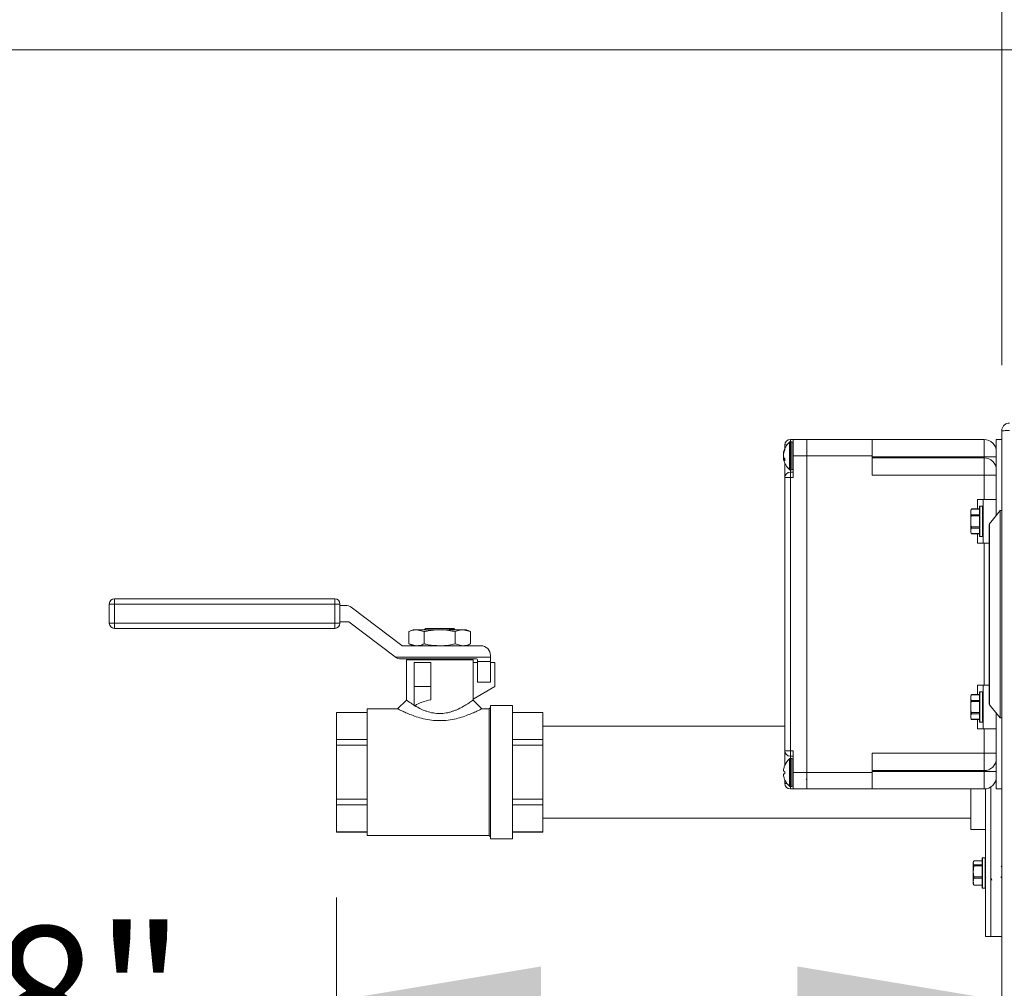
# Model space of a CAD drawing. Units: inches. Extents: x 0.6 to 16.4, y 0.4 to 10.6.
# Drawn here: x 6.5 to 7.3, y 3.9 to 4.6 of the extents above; entities that cross this region are included whole.
import ezdxf

# ---------------------------------------------------------------- set-up
doc = ezdxf.new("R2010")
doc.units = ezdxf.units.IN
doc.header["$MEASUREMENT"] = 0
doc.styles.add('SLDTEXTSTYLE0', font='TXT', dxfattribs={"width": 0.605})
doc.dimstyles.new('SLDDIMSTYLE0', dxfattribs={"dimtxt": 0.101115, "dimasz": 0.156, "dimexe": 0, "dimexo": 0.0625, "dimgap": 0.025279, "dimtad": 0, "dimtih": 1, "dimtoh": 1, "dimdec": 6, "dimlfac": 15, "dimrnd": 1e-09, "dimzin": 12, "dimdsep": 46, "dimlunit": 5, "dimtxsty": 'SLDTEXTSTYLE0', "dimsah": 1, "dimcen": 0.09, "dimadec": 0, "dimazin": 3, "dimtfac": 1, "dimtdec": 3, "dimtofl": 0, "dimtmove": 0, "dimatfit": 3, "dimfxl": 0, "dimfrac": 2, "dimtolj": 1, "dimtzin": 12, "dimarcsym": 0})
doc.dimstyles.new('SLDDIMSTYLE2', dxfattribs={"dimtxt": 0.101115, "dimasz": 0.156, "dimexe": 0, "dimexo": 0.0625, "dimgap": 0.025279, "dimtad": 0, "dimtih": 1, "dimtoh": 1, "dimdec": 6, "dimlfac": 15, "dimrnd": 1e-09, "dimzin": 12, "dimdsep": 46, "dimlunit": 5, "dimtxsty": 'SLDTEXTSTYLE0', "dimsah": 1, "dimcen": 0.09, "dimadec": 0, "dimazin": 3, "dimtfac": 1, "dimtdec": 3, "dimtmove": 0, "dimatfit": 0, "dimfxl": 0, "dimfrac": 2, "dimtolj": 1, "dimtzin": 12, "dimarcsym": 0})

# ---------------------------------------------------------------- blocks, each defined once
blk = doc.blocks.new('_D_3')
at = {"color": 7, "linetype": 'Continuous', "lineweight": 0}
for p, q in [((6.9989, 4.94398), (5.45741, 4.94398)), ((5.58241, 4.94398), (5.58241, 3.50167)), ((5.58241, 1.90407), (5.58241, 3.34638)), ((7.26841, 1.90407), (5.45741, 1.90407))]:
    blk.add_line(p, q, dxfattribs=at)
at = {"color": 7, "linetype": 'Continuous', "lineweight": 18}
for points in [[(5.58241, 4.94398), (5.55641, 4.78798), (5.60841, 4.78798)], [(5.58241, 1.90407), (5.60841, 2.06007), (5.55641, 2.06007)]]:
    blk.add_solid(points, dxfattribs=at)
at = {"color": 7, "linetype": 'Continuous', "lineweight": 18, "insert": (5.35662, 3.48066), "char_height": 0.104167, "attachment_point": 1, "style": 'SLDTEXTSTYLE0'}
blk.add_mtext('45 5/8"', dxfattribs=at)
blk = doc.blocks.new('_D_4')
at = {"color": 7, "linetype": 'Continuous', "lineweight": 0}
for p, q in [((7.49675, 4.60065), (5.98624, 4.60065)), ((6.11124, 4.60065), (6.11124, 3.33)), ((6.11124, 1.90407), (6.11124, 3.17472)), ((7.26841, 1.90407), (5.98624, 1.90407))]:
    blk.add_line(p, q, dxfattribs=at)
at = {"color": 7, "linetype": 'Continuous', "lineweight": 18}
for points in [[(6.11124, 4.60065), (6.08524, 4.44465), (6.13724, 4.44465)], [(6.11124, 1.90407), (6.13724, 2.06007), (6.08524, 2.06007)]]:
    blk.add_solid(points, dxfattribs=at)
at = {"color": 7, "linetype": 'Continuous', "lineweight": 18, "insert": (5.84687, 3.309), "char_height": 0.104167, "attachment_point": 1, "style": 'SLDTEXTSTYLE0'}
blk.add_mtext('40 7/16"', dxfattribs=at)
blk = doc.blocks.new('_D_5')
at = {"color": 7, "linetype": 'Continuous', "lineweight": 0}
for p, q in [((7.12764, 5.11065), (7.12764, 5.92553)), ((7.28509, 4.35991), (7.28509, 5.92553)), ((7.12764, 5.80053), (6.87764, 5.80053)), ((7.28509, 5.80053), (7.62238, 5.80053))]:
    blk.add_line(p, q, dxfattribs=at)
at = {"color": 7, "linetype": 'Continuous', "lineweight": 18}
for points in [[(7.12764, 5.80053), (6.97164, 5.82653), (6.97164, 5.77453)], [(7.28509, 5.80053), (7.44109, 5.77453), (7.44109, 5.82653)]]:
    blk.add_solid(points, dxfattribs=at)
at = {"color": 7, "linetype": 'Continuous', "lineweight": 18, "insert": (7.62238, 5.85717), "char_height": 0.104167, "attachment_point": 1, "style": 'SLDTEXTSTYLE0'}
blk.add_mtext('2 3/8"', dxfattribs=at)
blk = doc.blocks.new('_D_6')
at = {"color": 7, "linetype": 'Continuous', "lineweight": 0}
for p, q in [((6.77771, 3.95391), (6.77771, 3.75029)), ((6.77771, 3.87529), (6.64463, 3.87529)), ((7.28509, 3.87529), (6.77771, 3.87529))]:
    blk.add_line(p, q, dxfattribs=at)
at = {"color": 7, "linetype": 'Continuous', "lineweight": 18}
for points in [[(6.77771, 3.87529), (6.93371, 3.84929), (6.93371, 3.90129)], [(7.28509, 3.87529), (7.12909, 3.90129), (7.12909, 3.84929)]]:
    blk.add_solid(points, dxfattribs=at)
at = {"color": 7, "linetype": 'Continuous', "lineweight": 18, "insert": (6.27021, 3.93193), "char_height": 0.104167, "attachment_point": 1, "style": 'SLDTEXTSTYLE0'}
blk.add_mtext('7 5/8"', dxfattribs=at)

msp = doc.modelspace()

# ---------------------------------------------------------------- linework, layer by layer
at = {"color": 7, "linetype": 'Continuous', "lineweight": 18}
for p, q in [((7.12385746, 4.30333946), (7.12612413, 4.30333946)), ((7.12385746, 4.30157014), (7.12385746, 4.30333946)), ((7.13635746, 4.30333946), (7.12612413, 4.30333946)), ((7.12612413, 4.29083946), (7.12612413, 4.30333946)), ((7.13635746, 4.30333946), (7.18635746, 4.30333946)), ((7.13635746, 4.29083946), (7.13635746, 4.30333946)), ((7.18635746, 4.30333946), (7.18635746, 4.29083946)), ((7.18635746, 4.30333946), (7.27154913, 4.30333946)), ((7.27154913, 4.30333946), (7.27154913, 4.29000613)), ((7.28092413, 4.30333946), (7.2850908, 4.30333946)), ((7.28092413, 4.24557236), (7.28092413, 4.30333946)), ((7.2850908, 3.84500613), (7.2850908, 4.30990613)), ((7.1196908, 4.29656091), (7.1196908, 4.29917279)), ((7.1196908, 4.29917279), (7.12123556, 4.29917279)), ((7.1232135, 4.30130273), (7.1232135, 4.28037619)), ((7.12502889, 4.30157279), (7.12393366, 4.30157279)), ((7.12393366, 4.30157279), (7.12393366, 4.28010613)), ((7.12502889, 4.30157279), (7.12502889, 4.28010613)), ((7.1188975, 4.29309381), (7.11865449, 4.29312087)), ((7.11877575, 4.29036392), (7.11865449, 4.29036109)), ((7.11956837, 4.28865981), (7.11865449, 4.28855805)), ((7.11921729, 4.29403587), (7.1188692, 4.29406197)), ((7.1195502, 4.28865778), (7.1188692, 4.28868501)), ((7.11971124, 4.28834932), (7.1188692, 4.2882656)), ((7.13635746, 4.29083946), (7.12612413, 4.29083946)), ((7.12612413, 4.27417279), (7.12612413, 4.29083946)), ((7.13675395, 4.29435129), (7.13635746, 4.29501258)), ((7.13635746, 4.04917279), (7.13635746, 4.29083946)), ((7.18635746, 4.29083946), (7.13635746, 4.29083946)), ((7.18635746, 4.2760212), (7.18635746, 4.29083946)), ((7.27154913, 4.29000613), (7.18635746, 4.29000613)), ((7.18635746, 4.28935454), (7.27154913, 4.28935454)), ((7.27154913, 4.29000613), (7.28092413, 4.29000613)), ((7.27154913, 4.28935454), (7.27154913, 4.29000613)), ((7.27154913, 4.28935454), (7.27154913, 4.2760212)), ((7.1196908, 4.27417279), (7.1196908, 4.28511801)), ((7.12385746, 4.28010878), (7.12385746, 4.27833946)), ((7.12393366, 4.28010613), (7.12502889, 4.28010613)), ((7.1196908, 4.27417279), (7.12385746, 4.27417279)), ((7.1196908, 4.06583946), (7.1196908, 4.27417279)), ((7.12385746, 4.27417279), (7.12385746, 4.27833946)), ((7.12385746, 4.27833946), (7.12612413, 4.27833946)), ((7.12385746, 4.27417279), (7.12385746, 4.06583946)), ((7.12612413, 4.27417279), (7.12385746, 4.27417279)), ((7.27154913, 4.2760212), (7.18635746, 4.2760212)), ((7.27154913, 4.25750613), (7.27154913, 4.2760212)), ((7.27154913, 4.2760212), (7.28092413, 4.2760212)), ((7.26662413, 4.25750613), (7.2707908, 4.25750613)), ((7.26662413, 4.25030726), (7.26662413, 4.25750613)), ((7.2707908, 4.25750613), (7.28092413, 4.25750613)), ((7.2707908, 4.25750613), (7.2707908, 4.22417279)), ((7.26191981, 4.25030726), (7.2613908, 4.24917279)), ((7.26186358, 4.25017329), (7.2613908, 4.24805634)), ((7.26812413, 4.25017329), (7.26186358, 4.25017329)), ((7.26812413, 4.25030726), (7.26191508, 4.25030726)), ((7.26812413, 4.24083946), (7.26812413, 4.25210613)), ((7.27045746, 4.25243946), (7.26845746, 4.25243946)), ((7.26845746, 4.25243946), (7.26845746, 4.24083946)), ((7.27045746, 4.24083946), (7.27045746, 4.25243946)), ((7.2613908, 4.24917279), (7.2613908, 4.24805634)), ((7.2613908, 4.24083946), (7.2613908, 4.24805634)), ((7.26186358, 4.24593939), (7.26812413, 4.24593939)), ((7.26812413, 4.24507336), (7.26186358, 4.24507336)), ((7.27100385, 4.24407304), (7.27079795, 4.24441754)), ((7.28375746, 4.24917279), (7.27578105, 4.23903682)), ((7.28092413, 4.24607989), (7.28084375, 4.24621626)), ((7.2850908, 4.24917279), (7.28375746, 4.24917279)), ((7.28375746, 4.24917279), (7.28375746, 4.23692553)), ((7.2613908, 4.24083946), (7.2613908, 4.23362258)), ((7.26186358, 4.23573953), (7.2613908, 4.23362258)), ((7.26186358, 4.23660556), (7.26812413, 4.23660556)), ((7.26812413, 4.23573953), (7.26186358, 4.23573953)), ((7.26812413, 4.22957279), (7.26812413, 4.24083946)), ((7.26845746, 4.24083946), (7.26845746, 4.22923946)), ((7.27045746, 4.22923946), (7.27045746, 4.24083946)), ((7.27542413, 4.23800613), (7.27542413, 4.22748637)), ((7.27578105, 4.23903682), (7.27578105, 4.22835761)), ((7.28375746, 4.23692553), (7.28375746, 4.09083946)), ((7.2613908, 4.23362258), (7.2613908, 4.23250613)), ((7.2613908, 4.23250613), (7.26191981, 4.23137166)), ((7.26186358, 4.23150563), (7.26812413, 4.23150563)), ((7.26191508, 4.23137166), (7.26812413, 4.23137166)), ((7.26662413, 4.22417279), (7.26662413, 4.23137166)), ((7.26845746, 4.22923946), (7.27045746, 4.22923946)), ((7.27542413, 4.22748637), (7.27542413, 4.10200613)), ((7.27578105, 4.22835761), (7.27578105, 4.10097543)), ((7.2707908, 4.22417279), (7.26662413, 4.22417279)), ((7.2707908, 4.22417279), (7.27542413, 4.22417279)), ((7.27154913, 4.11583946), (7.27154913, 4.22417279)), ((6.60444605, 4.17775974), (6.60844605, 4.17775974)), ((6.60444605, 4.16320413), (6.60444605, 4.17775974)), ((6.60844605, 4.18175974), (6.60844605, 4.17775974)), ((6.60844605, 4.18175974), (6.77641271, 4.18175974)), ((6.77641271, 4.17775974), (6.60844605, 4.17775974)), ((6.60844605, 4.17775974), (6.60844605, 4.16320413)), ((6.77641271, 4.17775974), (6.77641271, 4.18175974)), ((6.77641271, 4.17775974), (6.78041271, 4.17775974)), ((6.77641271, 4.16320413), (6.77641271, 4.17775974)), ((6.78041271, 4.17775974), (6.78041271, 4.16320413)), ((6.78041271, 4.17675974), (6.78461095, 4.17675974)), ((6.78904538, 4.17526709), (6.82755003, 4.14603318)), ((6.60444605, 4.16320413), (6.60844605, 4.16320413)), ((6.60844605, 4.16320413), (6.77641271, 4.16320413)), ((6.60844605, 4.16320413), (6.60844605, 4.15920413)), ((6.77641271, 4.16320413), (6.78041271, 4.16320413)), ((6.77641271, 4.16320413), (6.77641271, 4.15920413)), ((6.78685498, 4.16420413), (6.78041271, 4.16420413)), ((6.82239672, 4.13739013), (6.78725811, 4.16406844)), ((6.77641271, 4.15920413), (6.60844605, 4.15920413)), ((6.83611271, 4.15815348), (6.83296714, 4.15668667)), ((6.83296714, 4.15668667), (6.83296714, 4.14736429)), ((6.83883686, 4.15815348), (6.83611271, 4.15815348)), ((6.84470659, 4.15668667), (6.83883686, 4.15815348)), ((6.85644605, 4.15815348), (6.83883686, 4.15815348)), ((6.84470659, 4.15668667), (6.84470659, 4.14736429)), ((6.84482024, 4.15820338), (6.84481614, 4.15815348)), ((6.84482024, 4.15820338), (6.84520271, 4.15817195)), ((6.84577105, 4.15920413), (6.84487294, 4.15830603)), ((6.84577105, 4.15920413), (6.86712105, 4.15920413)), ((6.87405523, 4.15815348), (6.85644605, 4.15815348)), ((6.86360033, 4.15822072), (6.86441857, 4.15815348)), ((6.86808969, 4.1582355), (6.86712105, 4.15920413)), ((6.86809653, 4.15815348), (6.86810207, 4.15822093)), ((6.8681855, 4.15668667), (6.8681855, 4.14736429)), ((6.87992496, 4.15668667), (6.87405523, 4.15815348)), ((6.87677938, 4.15815348), (6.87405523, 4.15815348)), ((6.87992496, 4.15668667), (6.87677938, 4.15815348)), ((6.87992496, 4.15668667), (6.87992496, 4.14736429)), ((6.82795316, 4.14589748), (6.88786271, 4.14589748)), ((6.83296714, 4.14736429), (6.83611271, 4.14589748)), ((6.83296714, 4.14736429), (6.83883686, 4.14589748)), ((6.8681855, 4.14736429), (6.87405523, 4.14589748)), ((6.87677938, 4.14589748), (6.87992496, 4.14736429)), ((6.89519605, 4.13856415), (6.89519605, 4.13723082)), ((6.82261477, 4.13723082), (6.89519605, 4.13723082)), ((6.88452938, 4.13589748), (6.82683114, 4.13589748)), ((6.83102938, 4.13523082), (6.83102938, 4.10452426)), ((6.88186271, 4.13523082), (6.83102938, 4.13523082)), ((6.83705021, 4.11476611), (6.83705021, 4.13320292)), ((6.83705021, 4.13320292), (6.84975855, 4.13320292)), ((6.84393811, 4.13589748), (6.84482024, 4.13528671)), ((6.84482024, 4.13528671), (6.84481565, 4.13523082)), ((6.84482024, 4.13528671), (6.84527748, 4.13524913)), ((6.84912559, 4.13553771), (6.85264689, 4.13523082)), ((6.84975855, 4.13320292), (6.84975855, 4.11476611)), ((6.85637951, 4.13589748), (6.86461892, 4.13522034)), ((6.86273837, 4.13589748), (6.86811451, 4.13545566)), ((6.86809604, 4.13523082), (6.86811451, 4.13545566)), ((6.86811451, 4.13545566), (6.86904913, 4.13589748)), ((6.88186271, 4.10452199), (6.88186271, 4.13523082)), ((6.88519605, 4.13320292), (6.88186271, 4.13320292)), ((6.88519605, 4.13386958), (6.88519605, 4.13523082)), ((6.88519605, 4.13386958), (6.89519605, 4.13386958)), ((6.88519605, 4.11809944), (6.88519605, 4.13386958)), ((6.89519605, 4.13386958), (6.89519605, 4.13723082)), ((6.89519605, 4.11809944), (6.89519605, 4.13386958)), ((6.89852938, 4.13320292), (6.89519605, 4.13320292)), ((6.89852938, 4.13320292), (6.89852938, 4.11476611)), ((6.88519605, 4.11809944), (6.89519605, 4.11809944)), ((7.26662413, 4.11583946), (7.2707908, 4.11583946)), ((7.26662413, 4.1086406), (7.26662413, 4.11583946)), ((7.2707908, 4.11583946), (7.27542413, 4.11583946)), ((7.2707908, 4.11583946), (7.2707908, 4.08250613)), ((6.84975855, 4.11476611), (6.83705021, 4.11476611)), ((6.83705021, 4.11476611), (6.83705021, 4.10012162)), ((6.84975855, 4.11476611), (6.84975855, 4.10462655)), ((6.89852938, 4.11476611), (6.88186271, 4.1051436)), ((7.26191981, 4.1086406), (7.2613908, 4.10750613)), ((7.26186358, 4.10850662), (7.2613908, 4.10638967)), ((7.2613908, 4.10750613), (7.2613908, 4.10638967)), ((7.26812413, 4.10850662), (7.26186358, 4.10850662)), ((7.26812413, 4.1086406), (7.26191508, 4.1086406)), ((7.26812413, 4.09917279), (7.26812413, 4.11043946)), ((7.27045746, 4.11077279), (7.26845746, 4.11077279)), ((7.26845746, 4.11077279), (7.26845746, 4.09917279)), ((7.27045746, 4.09917279), (7.27045746, 4.11077279)), ((6.83102938, 4.10452426), (6.82436265, 4.0978575)), ((6.83745659, 4.10022429), (6.83705021, 4.10012162)), ((6.88852944, 4.0978575), (6.88182232, 4.10456465)), ((6.91184605, 4.1003014), (6.89517938, 4.1003014)), ((6.89517938, 4.04946807), (6.89517938, 4.1003014)), ((6.91184605, 4.04946807), (6.91184605, 4.1003014)), ((7.2613908, 4.09917279), (7.2613908, 4.10638967)), ((7.26186358, 4.10427272), (7.26812413, 4.10427272)), ((7.26812413, 4.1034067), (7.26186358, 4.1034067)), ((7.27100385, 4.10240638), (7.27079795, 4.10275088)), ((7.27578105, 4.10097543), (7.28375746, 4.09083946)), ((6.80104605, 4.09509256), (6.77771271, 4.09509256)), ((6.77771271, 4.09502829), (6.77771271, 4.09509256)), ((6.77771271, 4.09502829), (6.80104605, 4.09502829)), ((6.77771271, 4.09502829), (6.77771271, 4.07434458)), ((6.82436266, 4.0978575), (6.80104605, 4.0978575)), ((6.80104605, 4.04946807), (6.80104605, 4.0978575)), ((6.89416708, 4.0978575), (6.88852551, 4.0978575)), ((6.89517938, 4.0988698), (6.89416708, 4.0978575)), ((6.89416708, 4.04946807), (6.89416708, 4.0978575)), ((6.93517938, 4.09509256), (6.91184605, 4.09509256)), ((6.91184605, 4.09502829), (6.93517938, 4.09502829)), ((6.93517938, 4.09509256), (6.93517938, 4.09502829)), ((6.93517938, 4.07434458), (6.93517938, 4.09502829)), ((7.2613908, 4.09917279), (7.2613908, 4.09195592)), ((7.26186358, 4.09407287), (7.2613908, 4.09195592)), ((7.26186358, 4.09493889), (7.26812413, 4.09493889)), ((7.26812413, 4.09407287), (7.26186358, 4.09407287)), ((7.26812413, 4.08790613), (7.26812413, 4.09917279)), ((7.26845746, 4.09917279), (7.26845746, 4.08757279)), ((7.27045746, 4.08757279), (7.27045746, 4.09917279)), ((7.28092413, 4.03667279), (7.28092413, 4.0944399)), ((7.2613908, 4.09195592), (7.2613908, 4.09083946)), ((7.2613908, 4.09083946), (7.26191981, 4.08970499)), ((7.26186358, 4.08983896), (7.26812413, 4.08983896)), ((7.26191508, 4.08970499), (7.26812413, 4.08970499)), ((7.26662413, 4.08250613), (7.26662413, 4.08970499)), ((7.26845746, 4.08757279), (7.27045746, 4.08757279)), ((7.28375746, 4.09083946), (7.2850908, 4.09083946)), ((7.1196908, 4.08446807), (6.93517938, 4.08446807)), ((7.2707908, 4.08250613), (7.26662413, 4.08250613)), ((7.2707908, 4.08250613), (7.28092413, 4.08250613)), ((7.27154913, 4.06399105), (7.27154913, 4.08250613)), ((6.80104605, 4.07434458), (6.77771271, 4.07434458)), ((6.77771271, 4.07015179), (6.77771271, 4.07434458)), ((6.77771271, 4.07015179), (6.80104605, 4.07015179)), ((6.77771271, 4.07015179), (6.77771271, 4.02878435)), ((6.93517938, 4.07434458), (6.91184605, 4.07434458)), ((6.91184605, 4.07015179), (6.93517938, 4.07015179)), ((6.93517938, 4.07434458), (6.93517938, 4.07015179)), ((6.93517938, 4.02878435), (6.93517938, 4.07015179)), ((7.1196908, 4.06583946), (7.12385746, 4.06583946)), ((7.1196908, 4.05482459), (7.1196908, 4.06583946)), ((7.12385746, 4.06167279), (7.12385746, 4.06583946)), ((7.12385746, 4.06583946), (7.12612413, 4.06583946)), ((7.12612413, 4.04917279), (7.12612413, 4.06583946)), ((7.18635746, 4.06399105), (7.27154913, 4.06399105)), ((7.18635746, 4.04917279), (7.18635746, 4.06399105)), ((7.27154913, 4.06399105), (7.27154913, 4.05065772)), ((7.28092413, 4.06399105), (7.27154913, 4.06399105)), ((7.11971781, 4.05488513), (7.11969312, 4.05489939)), ((7.1232135, 4.05963607), (7.1232135, 4.04917279)), ((7.12612413, 4.06167279), (7.12385746, 4.06167279)), ((7.12385746, 4.06167279), (7.12385746, 4.05990347)), ((7.12502889, 4.05990613), (7.12393366, 4.05990613)), ((7.12393366, 4.05990613), (7.12393366, 4.04917279)), ((7.12502889, 4.05990613), (7.12502889, 4.04917279)), ((6.80104605, 4.00107864), (6.80104605, 4.04946807)), ((6.89416708, 4.00107864), (6.89416708, 4.04946807)), ((6.89517938, 3.99863474), (6.89517938, 4.04946807)), ((6.91184605, 3.99863474), (6.91184605, 4.04946807)), ((7.11971781, 4.05005999), (7.1188692, 4.05014919)), ((7.1188692, 4.0481964), (7.11971781, 4.04828559)), ((7.1196908, 4.04917279), (7.1196908, 4.05006283)), ((7.1196908, 4.04828276), (7.1196908, 4.04917279)), ((7.11969312, 4.04917279), (7.1196908, 4.04917279)), ((7.1232135, 4.04917279), (7.1232135, 4.03870952)), ((7.12393366, 4.04917279), (7.12393366, 4.03843946)), ((7.12502889, 4.04917279), (7.12502889, 4.03843946)), ((7.13635746, 4.04917279), (7.12612413, 4.04917279)), ((7.12612413, 4.03667279), (7.12612413, 4.04917279)), ((7.13635746, 4.04917279), (7.18635746, 4.04917279)), ((7.13635746, 4.03667279), (7.13635746, 4.04917279)), ((7.27154913, 4.05065772), (7.18635746, 4.05065772)), ((7.18635746, 4.05000613), (7.27154913, 4.05000613)), ((7.18635746, 4.04917279), (7.18635746, 4.03667279)), ((7.27154913, 4.05000613), (7.27154913, 4.05065772)), ((7.27154913, 4.05000613), (7.27154913, 4.03667279)), ((7.28092413, 4.05000613), (7.27154913, 4.05000613)), ((7.1196908, 4.04083946), (7.1196908, 4.04352099)), ((7.12123556, 4.04083946), (7.1196908, 4.04083946)), ((7.11969312, 4.0434462), (7.11971781, 4.04346045)), ((7.1358821, 4.04355708), (7.13635746, 4.04436308)), ((7.12385746, 4.03667279), (7.12385746, 4.03844211)), ((7.12612413, 4.03667279), (7.12385746, 4.03667279)), ((7.12393366, 4.03843946), (7.12502889, 4.03843946)), ((7.13635746, 4.03667279), (7.12612413, 4.03667279)), ((7.18635746, 4.03667279), (7.13635746, 4.03667279)), ((7.27154913, 4.03667279), (7.18635746, 4.03667279)), ((7.26144605, 4.03667279), (7.26144605, 4.00571807)), ((7.27275746, 3.96078445), (7.27275746, 4.03675099)), ((7.27675746, 3.96078445), (7.27675746, 4.03825267)), ((7.27675746, 3.92417279), (7.27675746, 4.03825267)), ((7.28092413, 4.03667279), (7.2850908, 4.03667279)), ((6.80104605, 4.02878435), (6.77771271, 4.02878435)), ((6.77771271, 4.02459156), (6.77771271, 4.02878435)), ((6.93517938, 4.02878435), (6.91184605, 4.02878435)), ((6.93517938, 4.02878435), (6.93517938, 4.02459156)), ((6.77771271, 4.02459156), (6.80104605, 4.02459156)), ((6.77771271, 4.02459156), (6.77771271, 4.00390784)), ((6.91184605, 4.02459156), (6.93517938, 4.02459156)), ((6.93517938, 4.00390784), (6.93517938, 4.02459156)), ((6.93517938, 4.01446807), (7.26144605, 4.01446807)), ((6.80104605, 4.00390784), (6.77771271, 4.00390784)), ((6.77771271, 4.00384358), (6.77771271, 4.00390784)), ((6.77771271, 4.00384358), (6.80104605, 4.00384358)), ((6.93517938, 4.00390784), (6.91184605, 4.00390784)), ((6.91184605, 4.00384358), (6.93517938, 4.00384358)), ((6.93517938, 4.00390784), (6.93517938, 4.00384358)), ((7.26144605, 4.00571807), (7.27275746, 4.00571807)), ((6.80104605, 4.00107864), (6.89416708, 4.00107864)), ((6.89416708, 4.00107864), (6.89517938, 4.00006634)), ((6.89517938, 3.99863474), (6.91184605, 3.99863474)), ((7.26383024, 3.98188091), (7.26335746, 3.9803008)), ((7.26367359, 3.98158082), (7.26335746, 3.98090289)), ((7.26335746, 3.98090289), (7.26335746, 3.9803008)), ((7.26335746, 3.9803008), (7.26335746, 3.97374181)), ((7.2700908, 3.98188091), (7.26383024, 3.98188091)), ((7.2700908, 3.98195316), (7.26387878, 3.98195316)), ((7.2700908, 3.96130289), (7.2700908, 3.98383623)), ((7.27242413, 3.98416956), (7.27042413, 3.98416956)), ((7.27042413, 3.98416956), (7.27042413, 3.96096956)), ((7.27242413, 3.96096956), (7.27242413, 3.98416956)), ((7.26335746, 3.97374181), (7.26335746, 3.96601056)), ((7.26383024, 3.97872069), (7.2700908, 3.97872069)), ((7.2700908, 3.97793361), (7.26383024, 3.97793361)), ((7.27283261, 3.97775081), (7.27273386, 3.97791862)), ((7.2850908, 3.97734156), (7.28469924, 3.9780072)), ((7.26383024, 3.96862225), (7.26335746, 3.96601056)), ((7.26335746, 3.96601056), (7.26335746, 3.96423623)), ((7.26383024, 3.96955), (7.2700908, 3.96955)), ((7.2700908, 3.96862225), (7.26383024, 3.96862225)), ((7.27277806, 3.9688709), (7.27297079, 3.9691929)), ((7.28448688, 3.96975365), (7.2850908, 3.96884979)), ((7.26335746, 3.96423623), (7.26367359, 3.96355829)), ((7.26383024, 3.9632582), (7.26373227, 3.96358566)), ((7.26383024, 3.96339887), (7.2700908, 3.96339887)), ((7.26387878, 3.96318595), (7.2700908, 3.96318595)), ((7.27042413, 3.96096956), (7.27242413, 3.96096956)), ((7.27275746, 3.92417279), (7.27275746, 3.96078445)), ((7.27675746, 3.92417279), (7.27675746, 3.96078445)), ((7.27275746, 3.92417279), (7.27675746, 3.92417279)), ((7.27675746, 3.92417279), (7.2850908, 3.92417279))]:
    msp.add_line(p, q, dxfattribs=at)
for centre, radius, start, end in [((7.12385746, 4.29917279), 0.00416667, 90, 180), ((7.27154913, 4.29396446), 0.009375, 0, 90), ((7.13234508, 4.29083946), 0.01388762, 131.11209044, 169.20108559), ((7.12830222, 4.29134596), 0.00981624, 150.98707133, 163.9375017), ((7.12952232, 4.29001366), 0.01106214, 152.41341594, 164.37084243), ((7.12447324, 4.29562165), 0.00478013, 174.17365635, 185.82634365), ((7.12393366, 4.30047756), 0.00109524, 90, 131.11209044), ((7.12502889, 4.30047756), 0.00109524, 0, 90), ((7.12304458, 4.29261436), 0.00441921, 160.87846655, 173.41856505), ((7.13041384, 4.29166989), 0.01178775, 172.96237667, 176.02155787), ((7.13220198, 4.2904342), 0.01357628, 169.13227157, 176.26819733), ((7.12098242, 4.29287521), 0.00235996, 189.44999537, 197.77778888), ((7.12849604, 4.29208361), 0.00987129, 184.44924388, 192.77752295), ((7.12835666, 4.28961077), 0.00973114, 172.7462439, 175.57781248), ((7.13220198, 4.29124472), 0.01357628, 183.73180267, 190.86772843), ((7.12098242, 4.28880371), 0.00235996, 162.22221107, 170.55000462), ((7.13041384, 4.29000903), 0.01178775, 183.97844213, 187.03762333), ((7.12299597, 4.28905633), 0.00436997, 186.54724512, 190.80052704), ((7.11932663, 4.28882647), 0.00072375, 201.76891493, 230.79957171), ((7.13234508, 4.29083946), 0.01388762, 190.79891441, 228.88790956), ((7.12484323, 4.29244391), 0.00649295, 203.06228374, 217.87224413), ((7.12353857, 4.29040465), 0.00513601, 204.61260101, 221.93394172), ((7.13087739, 4.28771513), 0.01118427, 176.19224384, 183.80775616), ((7.27154913, 4.27997954), 0.009375, 0, 90), ((7.12393366, 4.28120136), 0.00109524, 228.88790956, 270), ((7.12502889, 4.28120136), 0.00109524, 270, 0), ((7.12385746, 4.27417279), 0.00416667, 90, 180), ((7.26845746, 4.25210613), 0.00033333, 90, 180), ((7.27045746, 4.25210613), 0.00033333, 0, 90), ((7.2770908, 4.23800613), 0.00166667, 141.79932387, 180), ((7.26845746, 4.22957279), 0.00033333, 180, 270), ((7.27045746, 4.22957279), 0.00033333, 270, 360), ((6.60844605, 4.17775974), 0.004, 90, 180), ((6.77641271, 4.17775974), 0.004, 0, 90), ((6.78461095, 4.1694264), 0.00733333, 52.79311555, 90), ((6.60844605, 4.16320413), 0.004, 180, 270), ((6.77641271, 4.16320413), 0.004, 270, 0), ((6.78685498, 4.16353747), 0.00066667, 52.79311555, 90), ((6.82795316, 4.14656415), 0.00066667, 232.79311555, 270), ((6.88786271, 4.13856415), 0.00733333, 360, 90), ((6.82683114, 4.14323082), 0.00733333, 232.79311555, 234.90319877), ((6.82683114, 4.14323082), 0.00733333, 234.90319877, 270), ((6.88452938, 4.13523082), 0.00066667, 0, 90), ((7.26845746, 4.11043946), 0.00033333, 90, 180), ((7.27045746, 4.11043946), 0.00033333, 0, 90), ((7.2770908, 4.10200613), 0.00166667, 180, 218.20067613), ((7.26845746, 4.08790613), 0.00033333, 180, 270), ((7.27045746, 4.08790613), 0.00033333, 270, 360), ((7.12385746, 4.06583946), 0.00416667, 180, 270), ((7.13242825, 4.0491778), 0.01393302, 155.8186456, 166.69537267), ((7.13234508, 4.04917279), 0.01388762, 131.11209044, 155.647309), ((7.12393366, 4.05881089), 0.00109524, 90, 131.11209044), ((7.12502889, 4.05881089), 0.00109524, 0, 90), ((7.27154913, 4.06003272), 0.009375, 270, 0), ((7.13038472, 4.05000616), 0.0117585, 168.33206706, 176.02595646), ((7.12116357, 4.05125261), 0.00254592, 189.75874451, 205.68402793), ((7.12116357, 4.04709298), 0.00254592, 154.31597207, 170.24125549), ((7.13038472, 4.04833943), 0.0117585, 183.97404354, 191.66793294), ((7.13564653, 4.04917279), 0.01595341, 176.81203, 183.18797), ((7.13242825, 4.04916778), 0.01393302, 193.30462733, 204.1813544), ((7.12385746, 4.04083946), 0.00416667, 180, 270), ((7.13234508, 4.04917279), 0.01388762, 204.352691, 228.88790956), ((7.27154913, 4.04604779), 0.009375, 270, 0), ((7.12393366, 4.0395347), 0.00109524, 228.88790956, 270), ((7.12502889, 4.0395347), 0.00109524, 270, 0), ((7.27042413, 3.98383623), 0.00033333, 90, 180), ((7.27242413, 3.98383623), 0.00033333, 0, 90), ((7.27042413, 3.96130289), 0.00033333, 180, 270), ((7.27242413, 3.96130289), 0.00033333, 270, 360)]:
    msp.add_arc(centre, radius, start, end, dxfattribs=at)
msp.add_ellipse((6.85644605, 4.09046929), major_axis=(0.02541667, 0), ratio=0.577350269, start_param=1.837045627, end_param=2.414471054, dxfattribs=at)
for points in [[(7.29102413, 4.31583946), (7.29024665, 4.31575027), (7.28869167, 4.3155719), (7.28673044, 4.31419982), (7.28535836, 4.31223859), (7.28517999, 4.31068361), (7.2850908, 4.30990613)], [(7.2850908, 4.30990613), (7.28517999, 4.30992369), (7.28535836, 4.30995881), (7.28673044, 4.3100115), (7.28869167, 4.31006418), (7.29024665, 4.31009931), (7.29102413, 4.31011687)]]:
    msp.add_open_spline(points, degree=3, dxfattribs=at)
for points, knots in [([(7.26186358, 4.25017329), (7.26188335, 4.25022035), (7.26191613, 4.25029835), (7.26191537, 4.25029659), (7.26191506, 4.25029589)], [0, 0, 0, 0, 0.603270124, 1, 1, 1, 1]), ([(7.2613908, 4.24805634), (7.26141625, 4.24768211), (7.26146465, 4.24697021), (7.26173524, 4.24627102), (7.26186358, 4.24593939)], [0, 0, 0, 0, 0.525684784, 1, 1, 1, 1]), ([(7.26186358, 4.24507336), (7.26177467, 4.24462857), (7.26149575, 4.2432331), (7.26143333, 4.24180938), (7.2613908, 4.24083946)], [0, 0, 0, 0, 0.318741606, 1, 1, 1, 1]), ([(7.26186358, 4.24507336), (7.26188212, 4.24517786), (7.26191922, 4.24538697), (7.26192376, 4.24567244), (7.26189772, 4.24584899), (7.26187053, 4.24592099), (7.26186358, 4.24593939)], [0, 0, 0, 0, 0.301240518, 0.602812277, 0.898482301, 1, 1, 1, 1]), ([(7.2613908, 4.24083946), (7.26145611, 4.23963212), (7.26153311, 4.23820897), (7.26182006, 4.23681668), (7.26186358, 4.23660556)], [0, 0, 0, 0, 0.848362925, 1, 1, 1, 1]), ([(7.26186358, 4.23573953), (7.26188212, 4.23579993), (7.26191922, 4.23592078), (7.26192376, 4.2361951), (7.26189772, 4.2364342), (7.26187053, 4.23657068), (7.26186358, 4.23660556)], [0, 0, 0, 0, 0.301240518, 0.602812277, 0.898482301, 1, 1, 1, 1]), ([(7.2613908, 4.23362258), (7.26141625, 4.23324835), (7.26146465, 4.23253645), (7.26173524, 4.23183727), (7.26186358, 4.23150563)], [0, 0, 0, 0, 0.525684784, 1, 1, 1, 1]), ([(7.26191506, 4.23138303), (7.26191637, 4.2313799), (7.26192141, 4.23136783), (7.26189721, 4.2314259), (7.26187042, 4.2314894), (7.26186358, 4.23150563)], [0, 0, 0, 0, 0.206662252, 0.797229829, 1, 1, 1, 1]), ([(6.83883686, 4.15815348), (6.8379236, 4.15809022), (6.83594583, 4.15795324), (6.83400939, 4.15712985), (6.83296714, 4.15668667)], [0, 0, 0, 0, 0.4617677, 1, 1, 1, 1]), ([(6.85644605, 4.15815348), (6.85349991, 4.15799096), (6.84954544, 4.15777283), (6.84568975, 4.15690735), (6.84470659, 4.15668667)], [0, 0, 0, 0, 0.745012539, 1, 1, 1, 1]), ([(6.84496463, 4.15821434), (6.84492058, 4.15821674), (6.84479825, 4.15822339), (6.84558174, 4.15818076), (6.84608305, 4.15815348)], [0, 0, 0, 0, 0.360164524, 1, 1, 1, 1]), ([(6.8681855, 4.15668667), (6.86663319, 4.15702605), (6.86276858, 4.15787096), (6.85881286, 4.15804772), (6.85644605, 4.15815348)], [0, 0, 0, 0, 0.401672103, 1, 1, 1, 1]), ([(6.86360033, 4.15822072), (6.86430951, 4.15822168), (6.86599142, 4.15822394), (6.86773847, 4.1582232), (6.86796591, 4.15822304), (6.86807715, 4.15822296)], [0, 0, 0, 0, 0.271388406, 0.643631045, 1, 1, 1, 1]), ([(6.87405523, 4.15815348), (6.87314196, 4.15809022), (6.8711642, 4.15795324), (6.86922776, 4.15712985), (6.8681855, 4.15668667)], [0, 0, 0, 0, 0.4617677, 1, 1, 1, 1]), ([(6.83883686, 4.14589748), (6.83975013, 4.14596074), (6.8417279, 4.14609772), (6.84366434, 4.14692111), (6.84470659, 4.14736429)], [0, 0, 0, 0, 0.4617677, 1, 1, 1, 1]), ([(6.84470659, 4.14736429), (6.84568975, 4.1471436), (6.84954544, 4.14627813), (6.85349991, 4.14606), (6.85644605, 4.14589748)], [0, 0, 0, 0, 0.254987461, 1, 1, 1, 1]), ([(6.85644605, 4.14589748), (6.85881286, 4.14600324), (6.86276858, 4.14618), (6.86663319, 4.14702491), (6.8681855, 4.14736429)], [0, 0, 0, 0, 0.598327897, 1, 1, 1, 1]), ([(6.87405523, 4.14589748), (6.8749685, 4.14596074), (6.87694626, 4.14609772), (6.8788827, 4.14692111), (6.87992496, 4.14736429)], [0, 0, 0, 0, 0.4617677, 1, 1, 1, 1]), ([(6.85747144, 4.13523082), (6.85684838, 4.13528436), (6.85481179, 4.13545937), (6.8520155, 4.13569455), (6.85018744, 4.13584669), (6.84957711, 4.13589748)], [0, 0, 0, 0, 0.22697374, 0.741912483, 1, 1, 1, 1]), ([(7.26186358, 4.10850662), (7.26188335, 4.10855368), (7.26191613, 4.10863168), (7.26191537, 4.10862992), (7.26191506, 4.10862923)], [0, 0, 0, 0, 0.603270124, 1, 1, 1, 1]), ([(6.83103022, 4.10452364), (6.83102994, 4.10452385), (6.83086818, 4.10464289), (6.83131824, 4.10430496), (6.83209317, 4.1037484), (6.83309492, 4.10304719), (6.83463292, 4.10196329), (6.83617577, 4.10100418), (6.83702809, 4.10047434)], [0, 0, 0, 0, 0.0004669787, 0.2704374644, 0.4114169019, 0.5570235275, 0.7552871896, 1, 1, 1, 1]), ([(6.83745689, 4.10022323), (6.83762218, 4.10012613), (6.83795715, 4.09992935), (6.83906561, 4.09929035), (6.84033159, 4.09861113), (6.84217409, 4.09769115), (6.84401405, 4.09685884), (6.8472063, 4.09562569), (6.85138669, 4.09452903), (6.85645681, 4.09405622), (6.86060972, 4.09444934), (6.86387339, 4.09514868), (6.86585941, 4.09574252), (6.86736305, 4.09628098), (6.86842902, 4.09669483), (6.86953364, 4.09715917), (6.87043634, 4.09756527), (6.87142665, 4.09804239), (6.87272352, 4.09869563), (6.87471884, 4.09978347), (6.8768273, 4.10104857), (6.87861735, 4.10221922), (6.88024308, 4.10335747), (6.88157513, 4.10430433), (6.88176685, 4.104451), (6.88185969, 4.10452203)], [0, 0, 0, 0, 0.012438227, 0.025205206, 0.080421058, 0.097563441, 0.141153781, 0.189796548, 0.274114656, 0.35079979, 0.427523673, 0.468666, 0.511908169, 0.530300349, 0.5500689, 0.571219873, 0.593758197, 0.603788268, 0.63202883, 0.676096887, 0.739681572, 0.794261577, 0.839910931, 0.922471518, 1, 1, 1, 1]), ([(7.2613908, 4.10638967), (7.26141625, 4.10601544), (7.26146465, 4.10530354), (7.26173524, 4.10460436), (7.26186358, 4.10427272)], [0, 0, 0, 0, 0.525684784, 1, 1, 1, 1]), ([(7.26186358, 4.1034067), (7.26177467, 4.1029619), (7.26149575, 4.10156644), (7.26143333, 4.10014272), (7.2613908, 4.09917279)], [0, 0, 0, 0, 0.318741606, 1, 1, 1, 1]), ([(7.26186358, 4.1034067), (7.26188212, 4.10351119), (7.26191922, 4.10372031), (7.26192376, 4.10400577), (7.26189772, 4.10418232), (7.26187053, 4.10425432), (7.26186358, 4.10427272)], [0, 0, 0, 0, 0.301240518, 0.602812277, 0.898482301, 1, 1, 1, 1]), ([(6.88852551, 4.09785547), (6.88840641, 4.09779215), (6.8881647, 4.09766361), (6.88616762, 4.09666917), (6.88317948, 4.09524649), (6.87918355, 4.09353615), (6.87440756, 4.09177036), (6.86889412, 4.09019036), (6.86285541, 4.0890583), (6.85646222, 4.08866146), (6.85006349, 4.0890532), (6.84401622, 4.09018614), (6.83848631, 4.09176824), (6.8337038, 4.09353834), (6.82971054, 4.09524739), (6.82672746, 4.09666749), (6.82473277, 4.09766212), (6.82448505, 4.09779289), (6.82436266, 4.0978575)], [0, 0, 0, 0, 0.057926929, 0.117566639, 0.177859333, 0.239893543, 0.303884151, 0.367558147, 0.434182029, 0.499858411, 0.565456896, 0.632211887, 0.696087613, 0.760233459, 0.822240296, 0.882333691, 0.941859905, 1, 1, 1, 1]), ([(7.2613908, 4.09917279), (7.26145611, 4.09796545), (7.26153311, 4.0965423), (7.26182006, 4.09515001), (7.26186358, 4.09493889)], [0, 0, 0, 0, 0.848362925, 1, 1, 1, 1]), ([(7.26186358, 4.09407287), (7.26188212, 4.09413326), (7.26191922, 4.09425412), (7.26192376, 4.09452843), (7.26189772, 4.09476753), (7.26187053, 4.09490401), (7.26186358, 4.09493889)], [0, 0, 0, 0, 0.301240518, 0.602812277, 0.898482301, 1, 1, 1, 1]), ([(7.2613908, 4.09195592), (7.26141625, 4.09158168), (7.26146465, 4.09086979), (7.26173524, 4.0901706), (7.26186358, 4.08983896)], [0, 0, 0, 0, 0.525684784, 1, 1, 1, 1]), ([(7.26191506, 4.08971636), (7.26191637, 4.08971323), (7.26192141, 4.08970116), (7.26189721, 4.08975923), (7.26187042, 4.08982273), (7.26186358, 4.08983896)], [0, 0, 0, 0, 0.206662252, 0.797229829, 1, 1, 1, 1]), ([(7.26335746, 3.9803008), (7.26338291, 3.98002147), (7.26343132, 3.9794901), (7.2637019, 3.97896822), (7.26383024, 3.97872069)], [0, 0, 0, 0, 0.525684784, 1, 1, 1, 1]), ([(7.26383024, 3.98188091), (7.26385151, 3.98191776), (7.26387732, 3.9819625), (7.26387856, 3.98194737), (7.26387878, 3.9819447)], [0, 0, 0, 0, 0.823826726, 1, 1, 1, 1]), ([(7.26383024, 3.97793361), (7.26378673, 3.97772459), (7.26349977, 3.97634614), (7.26342278, 3.97493715), (7.26335746, 3.97374181)], [0, 0, 0, 0, 0.151637028, 1, 1, 1, 1]), ([(7.26335746, 3.97374181), (7.26339999, 3.97278153), (7.26346242, 3.97137196), (7.26374134, 3.96999037), (7.26383024, 3.96955)], [0, 0, 0, 0, 0.681258247, 1, 1, 1, 1]), ([(7.26383024, 3.97793361), (7.26384879, 3.97803574), (7.26388589, 3.97824013), (7.26389043, 3.97850139), (7.26386439, 3.97865168), (7.2638372, 3.97870664), (7.26383024, 3.97872069)], [0, 0, 0, 0, 0.301240518, 0.602812277, 0.898482301, 1, 1, 1, 1]), ([(7.26335746, 3.96601056), (7.26338291, 3.96554887), (7.26343132, 3.9646706), (7.2637019, 3.96380801), (7.26383024, 3.96339887)], [0, 0, 0, 0, 0.525684784, 1, 1, 1, 1]), ([(7.26383024, 3.96862225), (7.26384879, 3.96869412), (7.26388589, 3.96883792), (7.26389043, 3.9691336), (7.26386439, 3.96937958), (7.2638372, 3.96951531), (7.26383024, 3.96955)], [0, 0, 0, 0, 0.301240518, 0.602812277, 0.898482301, 1, 1, 1, 1]), ([(7.27654003, 3.96896775), (7.27667422, 3.9687445), (7.27702487, 3.96816112), (7.27736992, 3.96757371), (7.27758292, 3.96721109)], [0, 0, 0, 0, 0.382682939, 1, 1, 1, 1]), ([(7.26383024, 3.9632582), (7.26384879, 3.96322793), (7.26388589, 3.96316735), (7.26389043, 3.96320177), (7.26386439, 3.96329746), (7.2638372, 3.96337823), (7.26383024, 3.96339887)], [0, 0, 0, 0, 0.301240518, 0.602812277, 0.898482301, 1, 1, 1, 1])]:
    msp.add_open_spline(points, degree=3, knots=knots, dxfattribs=at)

# ---------------------------------------------------------------- dimensions: what is measured, and where the dimension line sits
for base, p1, p2, dimstyle, picture, middle in [((7.2850908, 5.80053449), (7.12764369, 5.06064917), (7.2850908, 4.30990613), 'SLDDIMSTYLE2', '_D_5', (7.80958682, 5.80053449)), ((6.77771271, 3.87529143), (7.2850908, 4.30990613), (6.77771271, 4.00390784), 'SLDDIMSTYLE0', '_D_6', (6.45742215, 3.87529143))]:
    dim = msp.add_linear_dim(base=base, p1=p1, p2=p2, dimstyle=dimstyle, dxfattribs=at)
    dim.commit()
    dim.dimension.update_dxf_attribs({"geometry": picture, "text_midpoint": middle, "dimtype": 160})
for base, p2, picture, middle in [((5.58240995, 4.9439825), (7.04890353, 4.9439825), '_D_3', (5.58240995, 3.42402765)), ((6.11123891, 4.60064917), (7.5467513, 4.60064917), '_D_4', (6.11123891, 3.25236098))]:
    dim = msp.add_linear_dim(base=base, p1=(7.31840746, 1.90407279), p2=p2, angle=90, dimstyle='SLDDIMSTYLE0', dxfattribs=at)
    dim.commit()
    dim.dimension.update_dxf_attribs({"geometry": picture, "text_midpoint": middle, "dimtype": 160})

doc.saveas('drawing.dxf')
